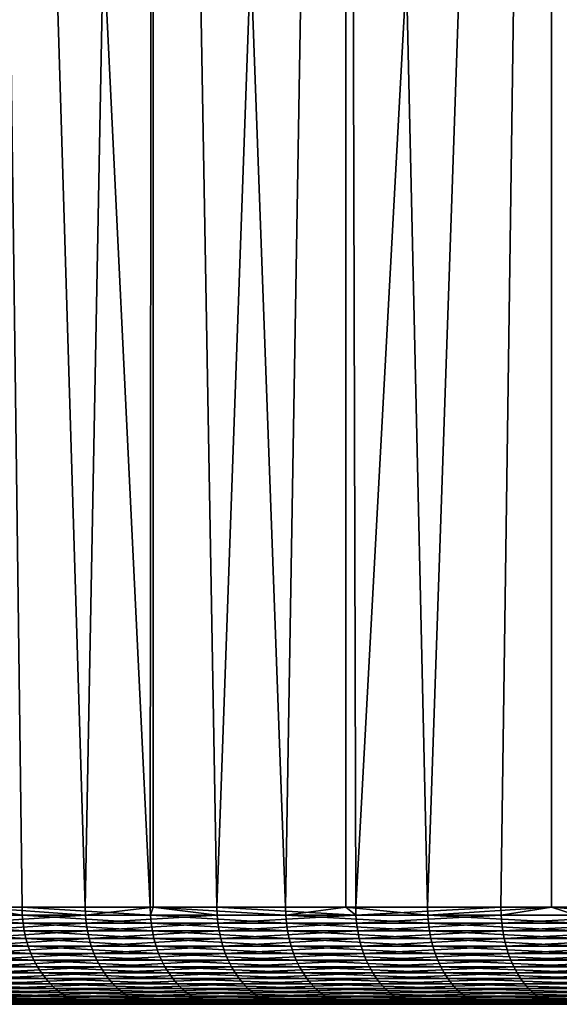
# Model space of a CAD drawing. Extents: x -30.1 to 30.1, y -31.4 to 1.1.
# Drawn here: x -22.8 to -18.3, y -31.4 to -23.2 of the extents above; entities that cross this region are included whole.
import ezdxf

# ---------------------------------------------------------------- set-up
doc = ezdxf.new("R2010")
doc.units = 0
doc.layers.add('L1', color=7, linetype='CONTINUOUS')

msp = doc.modelspace()

# ---------------------------------------------------------------- linework, layer by layer
at = {"layer": 'L1', "color": 7}
for points in [[(-21.69431, -30.55, 20.86545), (-21.6691, -0.85, 20.89163), (-23.13628, -0.85, 19.25416)], [(-21.69431, -30.55, 20.86545), (-23.13628, -0.85, 19.25416), (-22.74806, -30.55, 19.71131)], [(-23.13628, -0.85, 19.25416), (-23.13628, -30.55, 19.25416), (-22.74806, -30.55, 19.71131)], [(-23.13628, -30.55, -19.25416), (-23.13628, -0.85, -19.25416), (-22.22868, -30.55, -20.29522)], [(-22.22868, -30.55, -20.29522), (-23.13628, -0.85, -19.25416), (-21.6691, -0.85, -20.89163)], [(-22.22868, -30.55, -20.29522), (-21.6691, -0.85, -20.89163), (-21.6691, -30.55, -20.89163)], [(-21.6691, -30.55, 20.89163), (-21.6691, -0.85, 20.89163), (-21.69431, -30.55, 20.86545)], [(-20.58207, -30.55, 21.96334), (-20.0863, -0.85, 22.41764), (-21.6691, -0.85, 20.89163)], [(-20.58207, -30.55, 21.96334), (-21.6691, -0.85, 20.89163), (-21.6691, -30.55, 20.89163)], [(-21.6691, -30.55, -20.89163), (-21.6691, -0.85, -20.89163), (-21.14532, -30.55, -21.42162)], [(-21.14532, -30.55, -21.42162), (-21.6691, -0.85, -20.89163), (-20.0863, -0.85, -22.41764)], [(-21.14532, -30.55, -21.42162), (-20.0863, -0.85, -22.41764), (-20.0863, -30.55, -22.41764)], [(-20.0863, -30.55, 22.41764), (-20.0863, -0.85, 22.41764), (-20.58207, -30.55, 21.96334)], [(-19.41434, -30.55, 23.00203), (-18.39633, -0.85, 23.82404), (-20.0863, -0.85, 22.41764)], [(-19.41434, -30.55, 23.00203), (-20.0863, -0.85, 22.41764), (-20.0863, -30.55, 22.41764)], [(-20.0863, -30.55, -22.41764), (-20.0863, -0.85, -22.41764), (-20.00495, -30.55, -22.49026)], [(-20.00495, -30.55, -22.49026), (-20.0863, -0.85, -22.41764), (-18.39633, -0.85, -23.82404)], [(-20.00495, -30.55, -22.49026), (-18.39633, -0.85, -23.82404), (-18.81065, -30.55, -23.49828)], [(-18.39633, -30.55, 23.82404), (-18.39633, -0.85, 23.82404), (-19.41434, -30.55, 23.00203)], [(-18.39633, -0.85, -23.82404), (-18.39633, -30.55, -23.82404), (-18.81065, -30.55, -23.49828)], [(-18.39633, -30.55, 23.82404), (-18.19428, -30.55, 23.9787), (-18.39633, -0.85, 23.82404)], [(-18.39633, -0.85, 23.82404), (-18.19428, -30.55, 23.9787), (-16.92517, -30.55, 24.89073)], [(-18.39633, -0.85, 23.82404), (-16.92517, -30.55, 24.89073), (-16.60821, -0.85, 25.10333)], [(-16.60821, -0.85, -25.10333), (-17.56565, -30.55, -24.44295), (-18.39633, -0.85, -23.82404)], [(-18.39633, -0.85, -23.82404), (-17.56565, -30.55, -24.44295), (-18.39633, -30.55, -23.82404)], [(-22.746, -30.61606, 19.70952), (-23.13628, -30.55, 19.25416), (-23.73834, -30.61606, 18.50235)], [(-22.746, -30.61606, 19.70952), (-23.73834, -30.61606, 18.50235), (-22.73982, -30.68168, 19.70416)], [(-22.73982, -30.68168, 19.70416), (-23.73834, -30.61606, 18.50235), (-23.73189, -30.68168, 18.49732)], [(-23.25, -30.61606, -19.11237), (-23.13628, -30.55, -19.25416), (-22.22666, -30.61606, -20.29338)], [(-23.25, -30.61606, -19.11237), (-22.22666, -30.61606, -20.29338), (-23.24368, -30.68168, -19.10718)], [(-23.24368, -30.68168, -19.10718), (-22.22666, -30.61606, -20.29338), (-22.22062, -30.68168, -20.28786)], [(-23.13628, -30.55, -19.25416), (-22.22868, -30.55, -20.29522), (-22.22666, -30.61606, -20.29338)], [(-22.74806, -30.55, 19.71131), (-23.13628, -30.55, 19.25416), (-22.746, -30.61606, 19.70952)], [(-22.746, -30.61606, 19.70952), (-21.69234, -30.61606, 20.86356), (-22.74806, -30.55, 19.71131)], [(-22.74806, -30.55, 19.71131), (-21.69234, -30.61606, 20.86356), (-21.69431, -30.55, 20.86545)], [(-22.73982, -30.68168, 19.70416), (-21.68644, -30.68168, 20.85789), (-22.746, -30.61606, 19.70952)], [(-22.746, -30.61606, 19.70952), (-21.68644, -30.68168, 20.85789), (-21.69234, -30.61606, 20.86356)], [(-21.6691, -30.55, -20.89163), (-22.22666, -30.61606, -20.29338), (-22.22868, -30.55, -20.29522)], [(-21.1434, -30.61606, -21.41967), (-22.22666, -30.61606, -20.29338), (-21.6691, -30.55, -20.89163)], [(-21.1434, -30.61606, -21.41967), (-22.22062, -30.68168, -20.28786), (-22.22666, -30.61606, -20.29338)], [(-21.13765, -30.68168, -21.41385), (-22.22062, -30.68168, -20.28786), (-21.1434, -30.61606, -21.41967)], [(-21.6691, -30.55, 20.89163), (-21.69431, -30.55, 20.86545), (-21.69234, -30.61606, 20.86356)], [(-20.5802, -30.61606, 21.96135), (-21.6691, -30.55, 20.89163), (-21.69234, -30.61606, 20.86356)], [(-20.5802, -30.61606, 21.96135), (-21.69234, -30.61606, 20.86356), (-20.57461, -30.68168, 21.95538)], [(-20.57461, -30.68168, 21.95538), (-21.69234, -30.61606, 20.86356), (-21.68644, -30.68168, 20.85789)], [(-21.6691, -30.55, -20.89163), (-21.14532, -30.55, -21.42162), (-21.1434, -30.61606, -21.41967)], [(-20.58207, -30.55, 21.96334), (-21.6691, -30.55, 20.89163), (-20.5802, -30.61606, 21.96135)], [(-21.1434, -30.61606, -21.41967), (-21.14532, -30.55, -21.42162), (-20.00313, -30.61606, -22.48822)], [(-20.00313, -30.61606, -22.48822), (-21.14532, -30.55, -21.42162), (-20.0863, -30.55, -22.41764)], [(-20.00313, -30.61606, -22.48822), (-21.13765, -30.68168, -21.41385), (-21.1434, -30.61606, -21.41967)], [(-19.9977, -30.68168, -22.48211), (-21.13765, -30.68168, -21.41385), (-20.00313, -30.61606, -22.48822)], [(-20.0863, -30.55, 22.41764), (-20.58207, -30.55, 21.96334), (-20.5802, -30.61606, 21.96135)], [(-20.5802, -30.61606, 21.96135), (-19.41258, -30.61606, 22.99994), (-20.0863, -30.55, 22.41764)], [(-20.57461, -30.68168, 21.95538), (-19.40731, -30.68168, 22.99369), (-20.5802, -30.61606, 21.96135)], [(-20.5802, -30.61606, 21.96135), (-19.40731, -30.68168, 22.99369), (-19.41258, -30.61606, 22.99994)], [(-20.00313, -30.61606, -22.48822), (-20.0863, -30.55, -22.41764), (-20.00495, -30.55, -22.49026)], [(-20.0863, -30.55, 22.41764), (-19.41258, -30.61606, 22.99994), (-19.41434, -30.55, 23.00203)], [(-18.81065, -30.55, -23.49828), (-20.00313, -30.61606, -22.48822), (-20.00495, -30.55, -22.49026)], [(-18.80895, -30.61606, -23.49615), (-20.00313, -30.61606, -22.48822), (-18.81065, -30.55, -23.49828)], [(-18.80895, -30.61606, -23.49615), (-19.9977, -30.68168, -22.48211), (-20.00313, -30.61606, -22.48822)], [(-18.80383, -30.68168, -23.48977), (-19.9977, -30.68168, -22.48211), (-18.80895, -30.61606, -23.49615)], [(-18.39633, -30.55, 23.82404), (-19.41434, -30.55, 23.00203), (-19.41258, -30.61606, 22.99994)], [(-18.19263, -30.61606, 23.97652), (-18.39633, -30.55, 23.82404), (-19.41258, -30.61606, 22.99994)], [(-18.19263, -30.61606, 23.97652), (-19.41258, -30.61606, 22.99994), (-18.18769, -30.68168, 23.97001)], [(-18.18769, -30.68168, 23.97001), (-19.41258, -30.61606, 22.99994), (-19.40731, -30.68168, 22.99369)], [(-18.81065, -30.55, -23.49828), (-18.39633, -30.55, -23.82404), (-18.80895, -30.61606, -23.49615)], [(-18.80895, -30.61606, -23.49615), (-18.39633, -30.55, -23.82404), (-17.56405, -30.61606, -24.44074)], [(-18.80895, -30.61606, -23.49615), (-17.56405, -30.61606, -24.44074), (-18.80383, -30.68168, -23.48977)], [(-18.80383, -30.68168, -23.48977), (-17.56405, -30.61606, -24.44074), (-17.55928, -30.68168, -24.43409)], [(-18.39633, -30.55, -23.82404), (-17.56565, -30.55, -24.44295), (-17.56405, -30.61606, -24.44074)], [(-18.19428, -30.55, 23.9787), (-18.39633, -30.55, 23.82404), (-18.19263, -30.61606, 23.97652)], [(-22.73982, -30.68168, 19.70416), (-23.73189, -30.68168, 18.49732), (-22.72956, -30.74639, 19.69528)], [(-22.72956, -30.74639, 19.69528), (-23.73189, -30.68168, 18.49732), (-23.72118, -30.74639, 18.48898)], [(-23.24368, -30.68168, -19.10718), (-22.22062, -30.68168, -20.28786), (-23.2332, -30.74639, -19.09856)], [(-23.2332, -30.74639, -19.09856), (-22.22062, -30.68168, -20.28786), (-22.2106, -30.74639, -20.27871)], [(-22.72956, -30.74639, 19.69528), (-21.67666, -30.74639, 20.84848), (-22.73982, -30.68168, 19.70416)], [(-22.73982, -30.68168, 19.70416), (-21.67666, -30.74639, 20.84848), (-21.68644, -30.68168, 20.85789)], [(-21.13765, -30.68168, -21.41385), (-22.2106, -30.74639, -20.27871), (-22.22062, -30.68168, -20.28786)], [(-21.12812, -30.74639, -21.40419), (-22.2106, -30.74639, -20.27871), (-21.13765, -30.68168, -21.41385)], [(-20.57461, -30.68168, 21.95538), (-21.68644, -30.68168, 20.85789), (-20.56533, -30.74639, 21.94548)], [(-20.56533, -30.74639, 21.94548), (-21.68644, -30.68168, 20.85789), (-21.67666, -30.74639, 20.84848)], [(-19.9977, -30.68168, -22.48211), (-21.12812, -30.74639, -21.40419), (-21.13765, -30.68168, -21.41385)], [(-19.98868, -30.74639, -22.47197), (-21.12812, -30.74639, -21.40419), (-19.9977, -30.68168, -22.48211)], [(-20.56533, -30.74639, 21.94548), (-19.39856, -30.74639, 22.98332), (-20.57461, -30.68168, 21.95538)], [(-20.57461, -30.68168, 21.95538), (-19.39856, -30.74639, 22.98332), (-19.40731, -30.68168, 22.99369)], [(-18.80383, -30.68168, -23.48977), (-19.98868, -30.74639, -22.47197), (-19.9977, -30.68168, -22.48211)], [(-18.79536, -30.74639, -23.47917), (-19.98868, -30.74639, -22.47197), (-18.80383, -30.68168, -23.48977)], [(-18.18769, -30.68168, 23.97001), (-19.40731, -30.68168, 22.99369), (-18.17949, -30.74639, 23.9592)], [(-18.17949, -30.74639, 23.9592), (-19.40731, -30.68168, 22.99369), (-19.39856, -30.74639, 22.98332)], [(-18.80383, -30.68168, -23.48977), (-17.55928, -30.68168, -24.43409), (-18.79536, -30.74639, -23.47917)], [(-18.79536, -30.74639, -23.47917), (-17.55928, -30.68168, -24.43409), (-17.55136, -30.74639, -24.42308)], [(-22.72956, -30.74639, 19.69528), (-23.72118, -30.74639, 18.48898), (-22.7153, -30.80976, 19.68292)], [(-22.7153, -30.80976, 19.68292), (-23.72118, -30.74639, 18.48898), (-23.7063, -30.80976, 18.47738)], [(-23.2332, -30.74639, -19.09856), (-22.2106, -30.74639, -20.27871), (-23.21863, -30.80976, -19.08658)], [(-23.21863, -30.80976, -19.08658), (-22.2106, -30.74639, -20.27871), (-22.19667, -30.80976, -20.26599)], [(-22.7153, -30.80976, 19.68292), (-21.66307, -30.80976, 20.8354), (-22.72956, -30.74639, 19.69528)], [(-22.72956, -30.74639, 19.69528), (-21.66307, -30.80976, 20.8354), (-21.67666, -30.74639, 20.84848)], [(-21.12812, -30.74639, -21.40419), (-22.19667, -30.80976, -20.26599), (-22.2106, -30.74639, -20.27871)], [(-21.11486, -30.80976, -21.39077), (-22.19667, -30.80976, -20.26599), (-21.12812, -30.74639, -21.40419)], [(-20.56533, -30.74639, 21.94548), (-21.67666, -30.74639, 20.84848), (-20.55243, -30.80976, 21.93171)], [(-20.55243, -30.80976, 21.93171), (-21.67666, -30.74639, 20.84848), (-21.66307, -30.80976, 20.8354)], [(-19.98868, -30.74639, -22.47197), (-21.11486, -30.80976, -21.39077), (-21.12812, -30.74639, -21.40419)], [(-19.97614, -30.80976, -22.45788), (-21.11486, -30.80976, -21.39077), (-19.98868, -30.74639, -22.47197)], [(-20.55243, -30.80976, 21.93171), (-19.38639, -30.80976, 22.9689), (-20.56533, -30.74639, 21.94548)], [(-20.56533, -30.74639, 21.94548), (-19.38639, -30.80976, 22.9689), (-19.39856, -30.74639, 22.98332)], [(-18.79536, -30.74639, -23.47917), (-19.97614, -30.80976, -22.45788), (-19.98868, -30.74639, -22.47197)], [(-18.78357, -30.80976, -23.46444), (-19.97614, -30.80976, -22.45788), (-18.79536, -30.74639, -23.47917)], [(-18.17949, -30.74639, 23.9592), (-19.39856, -30.74639, 22.98332), (-18.16808, -30.80976, 23.94417)], [(-18.16808, -30.80976, 23.94417), (-19.39856, -30.74639, 22.98332), (-19.38639, -30.80976, 22.9689)], [(-18.79536, -30.74639, -23.47917), (-17.55136, -30.74639, -24.42308), (-18.78357, -30.80976, -23.46444)], [(-18.78357, -30.80976, -23.46444), (-17.55136, -30.74639, -24.42308), (-17.54035, -30.80976, -24.40775)], [(-22.7153, -30.80976, 19.68292), (-23.7063, -30.80976, 18.47738), (-22.69714, -30.87136, 19.66718)], [(-22.69714, -30.87136, 19.66718), (-23.7063, -30.80976, 18.47738), (-23.68735, -30.87136, 18.46261)], [(-23.21863, -30.80976, -19.08658), (-22.19667, -30.80976, -20.26599), (-23.20006, -30.87136, -19.07132)], [(-23.20006, -30.87136, -19.07132), (-22.19667, -30.80976, -20.26599), (-22.17892, -30.87136, -20.24979)], [(-22.69714, -30.87136, 19.66718), (-21.64574, -30.87136, 20.81874), (-22.7153, -30.80976, 19.68292)], [(-22.7153, -30.80976, 19.68292), (-21.64574, -30.87136, 20.81874), (-21.66307, -30.80976, 20.8354)], [(-21.11486, -30.80976, -21.39077), (-22.17892, -30.87136, -20.24979), (-22.19667, -30.80976, -20.26599)], [(-21.09798, -30.87136, -21.37366), (-22.17892, -30.87136, -20.24979), (-21.11486, -30.80976, -21.39077)], [(-20.55243, -30.80976, 21.93171), (-21.66307, -30.80976, 20.8354), (-20.53599, -30.87136, 21.91418)], [(-20.53599, -30.87136, 21.91418), (-21.66307, -30.80976, 20.8354), (-21.64574, -30.87136, 20.81874)], [(-19.97614, -30.80976, -22.45788), (-21.09798, -30.87136, -21.37366), (-21.11486, -30.80976, -21.39077)], [(-19.96017, -30.87136, -22.43992), (-21.09798, -30.87136, -21.37366), (-19.97614, -30.80976, -22.45788)], [(-20.53599, -30.87136, 21.91418), (-19.37088, -30.87136, 22.95053), (-20.55243, -30.80976, 21.93171)], [(-20.55243, -30.80976, 21.93171), (-19.37088, -30.87136, 22.95053), (-19.38639, -30.80976, 22.9689)], [(-18.78357, -30.80976, -23.46444), (-19.96017, -30.87136, -22.43992), (-19.97614, -30.80976, -22.45788)], [(-18.76855, -30.87136, -23.44568), (-19.96017, -30.87136, -22.43992), (-18.78357, -30.80976, -23.46444)], [(-18.16808, -30.80976, 23.94417), (-19.38639, -30.80976, 22.9689), (-18.15355, -30.87136, 23.92502)], [(-18.15355, -30.87136, 23.92502), (-19.38639, -30.80976, 22.9689), (-19.37088, -30.87136, 22.95053)], [(-18.78357, -30.80976, -23.46444), (-17.54035, -30.80976, -24.40775), (-18.76855, -30.87136, -23.44568)], [(-18.76855, -30.87136, -23.44568), (-17.54035, -30.80976, -24.40775), (-17.52633, -30.87136, -24.38824)], [(-22.69714, -30.87136, 19.66718), (-23.68735, -30.87136, 18.46261), (-22.67519, -30.93076, 19.64817)], [(-22.67519, -30.93076, 19.64817), (-23.68735, -30.87136, 18.46261), (-23.66444, -30.93076, 18.44475)], [(-22.67519, -30.93076, 19.64817), (-23.66444, -30.93076, 18.44475), (-22.64961, -30.98756, 19.626)], [(-22.64961, -30.98756, 19.626), (-23.66444, -30.93076, 18.44475), (-23.63775, -30.98756, 18.42395)], [(-23.20006, -30.87136, -19.07132), (-22.17892, -30.87136, -20.24979), (-23.17763, -30.93076, -19.05288)], [(-23.17763, -30.93076, -19.05288), (-22.17892, -30.87136, -20.24979), (-22.15747, -30.93076, -20.23021)], [(-23.17763, -30.93076, -19.05288), (-22.15747, -30.93076, -20.23021), (-23.15148, -30.98756, -19.03139)], [(-23.15148, -30.98756, -19.03139), (-22.15747, -30.93076, -20.23021), (-22.13247, -30.98756, -20.20739)], [(-22.67519, -30.93076, 19.64817), (-21.62481, -30.93076, 20.79861), (-22.69714, -30.87136, 19.66718)], [(-22.69714, -30.87136, 19.66718), (-21.62481, -30.93076, 20.79861), (-21.64574, -30.87136, 20.81874)], [(-22.64961, -30.98756, 19.626), (-21.60042, -30.98756, 20.77515), (-22.67519, -30.93076, 19.64817)], [(-22.67519, -30.93076, 19.64817), (-21.60042, -30.98756, 20.77515), (-21.62481, -30.93076, 20.79861)], [(-21.09798, -30.87136, -21.37366), (-22.15747, -30.93076, -20.23021), (-22.17892, -30.87136, -20.24979)], [(-21.07758, -30.93076, -21.353), (-22.15747, -30.93076, -20.23021), (-21.09798, -30.87136, -21.37366)], [(-21.07758, -30.93076, -21.353), (-22.13247, -30.98756, -20.20739), (-22.15747, -30.93076, -20.23021)], [(-21.0538, -30.98756, -21.32891), (-22.13247, -30.98756, -20.20739), (-21.07758, -30.93076, -21.353)], [(-20.53599, -30.87136, 21.91418), (-21.64574, -30.87136, 20.81874), (-20.51614, -30.93076, 21.89299)], [(-20.51614, -30.93076, 21.89299), (-21.64574, -30.87136, 20.81874), (-21.62481, -30.93076, 20.79861)], [(-20.51614, -30.93076, 21.89299), (-21.62481, -30.93076, 20.79861), (-20.49299, -30.98756, 21.86829)], [(-20.49299, -30.98756, 21.86829), (-21.62481, -30.93076, 20.79861), (-21.60042, -30.98756, 20.77515)], [(-19.96017, -30.87136, -22.43992), (-21.07758, -30.93076, -21.353), (-21.09798, -30.87136, -21.37366)], [(-19.94087, -30.93076, -22.41822), (-21.07758, -30.93076, -21.353), (-19.96017, -30.87136, -22.43992)], [(-19.94087, -30.93076, -22.41822), (-21.0538, -30.98756, -21.32891), (-21.07758, -30.93076, -21.353)], [(-19.91837, -30.98756, -22.39293), (-21.0538, -30.98756, -21.32891), (-19.94087, -30.93076, -22.41822)], [(-20.51614, -30.93076, 21.89299), (-19.35215, -30.93076, 22.92834), (-20.53599, -30.87136, 21.91418)], [(-20.53599, -30.87136, 21.91418), (-19.35215, -30.93076, 22.92834), (-19.37088, -30.87136, 22.95053)], [(-20.49299, -30.98756, 21.86829), (-19.33032, -30.98756, 22.90248), (-20.51614, -30.93076, 21.89299)], [(-20.51614, -30.93076, 21.89299), (-19.33032, -30.98756, 22.90248), (-19.35215, -30.93076, 22.92834)], [(-18.76855, -30.87136, -23.44568), (-19.94087, -30.93076, -22.41822), (-19.96017, -30.87136, -22.43992)], [(-18.7504, -30.93076, -23.42301), (-19.94087, -30.93076, -22.41822), (-18.76855, -30.87136, -23.44568)], [(-18.7504, -30.93076, -23.42301), (-19.91837, -30.98756, -22.39293), (-19.94087, -30.93076, -22.41822)], [(-18.72925, -30.98756, -23.39659), (-19.91837, -30.98756, -22.39293), (-18.7504, -30.93076, -23.42301)], [(-18.15355, -30.87136, 23.92502), (-19.37088, -30.87136, 22.95053), (-18.136, -30.93076, 23.90189)], [(-18.136, -30.93076, 23.90189), (-19.37088, -30.87136, 22.95053), (-19.35215, -30.93076, 22.92834)], [(-18.136, -30.93076, 23.90189), (-19.35215, -30.93076, 22.92834), (-18.11554, -30.98756, 23.87493)], [(-18.11554, -30.98756, 23.87493), (-19.35215, -30.93076, 22.92834), (-19.33032, -30.98756, 22.90248)], [(-18.76855, -30.87136, -23.44568), (-17.52633, -30.87136, -24.38824), (-18.7504, -30.93076, -23.42301)], [(-18.7504, -30.93076, -23.42301), (-17.52633, -30.87136, -24.38824), (-17.50938, -30.93076, -24.36465)], [(-18.7504, -30.93076, -23.42301), (-17.50938, -30.93076, -24.36465), (-18.72925, -30.98756, -23.39659)], [(-18.72925, -30.98756, -23.39659), (-17.50938, -30.93076, -24.36465), (-17.48963, -30.98756, -24.33717)], [(-22.64961, -30.98756, 19.626), (-23.63775, -30.98756, 18.42395), (-22.62058, -31.04137, 19.60084)], [(-22.62058, -31.04137, 19.60084), (-23.63775, -30.98756, 18.42395), (-23.60744, -31.04137, 18.40033)], [(-23.15148, -30.98756, -19.03139), (-22.13247, -30.98756, -20.20739), (-23.1218, -31.04137, -19.00699)], [(-23.1218, -31.04137, -19.00699), (-22.13247, -30.98756, -20.20739), (-22.1041, -31.04137, -20.18148)], [(-22.62058, -31.04137, 19.60084), (-21.57273, -31.04137, 20.74851), (-22.64961, -30.98756, 19.626)], [(-22.64961, -30.98756, 19.626), (-21.57273, -31.04137, 20.74851), (-21.60042, -30.98756, 20.77515)], [(-21.0538, -30.98756, -21.32891), (-22.1041, -31.04137, -20.18148), (-22.13247, -30.98756, -20.20739)], [(-21.02681, -31.04137, -21.30156), (-22.1041, -31.04137, -20.18148), (-21.0538, -30.98756, -21.32891)], [(-20.49299, -30.98756, 21.86829), (-21.60042, -30.98756, 20.77515), (-20.46672, -31.04137, 21.84026)], [(-20.46672, -31.04137, 21.84026), (-21.60042, -30.98756, 20.77515), (-21.57273, -31.04137, 20.74851)], [(-19.91837, -30.98756, -22.39293), (-21.02681, -31.04137, -21.30156), (-21.0538, -30.98756, -21.32891)], [(-19.89284, -31.04137, -22.36422), (-21.02681, -31.04137, -21.30156), (-19.91837, -30.98756, -22.39293)], [(-20.46672, -31.04137, 21.84026), (-19.30554, -31.04137, 22.87312), (-20.49299, -30.98756, 21.86829)], [(-20.49299, -30.98756, 21.86829), (-19.30554, -31.04137, 22.87312), (-19.33032, -30.98756, 22.90248)], [(-18.72925, -30.98756, -23.39659), (-19.89284, -31.04137, -22.36422), (-19.91837, -30.98756, -22.39293)], [(-18.70523, -31.04137, -23.36659), (-19.89284, -31.04137, -22.36422), (-18.72925, -30.98756, -23.39659)], [(-18.11554, -30.98756, 23.87493), (-19.33032, -30.98756, 22.90248), (-18.09232, -31.04137, 23.84432)], [(-18.09232, -31.04137, 23.84432), (-19.33032, -30.98756, 22.90248), (-19.30554, -31.04137, 22.87312)], [(-18.72925, -30.98756, -23.39659), (-17.48963, -30.98756, -24.33717), (-18.70523, -31.04137, -23.36659)], [(-18.70523, -31.04137, -23.36659), (-17.48963, -30.98756, -24.33717), (-17.46721, -31.04137, -24.30597)], [(-22.62058, -31.04137, 19.60084), (-23.60744, -31.04137, 18.40033), (-22.58828, -31.09183, 19.57286)], [(-22.58828, -31.09183, 19.57286), (-23.60744, -31.04137, 18.40033), (-23.57374, -31.09183, 18.37406)], [(-22.58828, -31.09183, 19.57286), (-23.57374, -31.09183, 18.37406), (-22.55295, -31.13858, 19.54224)], [(-22.55295, -31.13858, 19.54224), (-23.57374, -31.09183, 18.37406), (-23.53686, -31.13858, 18.34532)], [(-23.1218, -31.04137, -19.00699), (-22.1041, -31.04137, -20.18148), (-23.08879, -31.09183, -18.97985)], [(-23.08879, -31.09183, -18.97985), (-22.1041, -31.04137, -20.18148), (-22.07254, -31.09183, -20.15267)], [(-23.08879, -31.09183, -18.97985), (-22.07254, -31.09183, -20.15267), (-23.05268, -31.13858, -18.95016)], [(-23.05268, -31.13858, -18.95016), (-22.07254, -31.09183, -20.15267), (-22.03802, -31.13858, -20.12114)], [(-22.58828, -31.09183, 19.57286), (-21.54193, -31.09183, 20.71889), (-22.62058, -31.04137, 19.60084)], [(-22.62058, -31.04137, 19.60084), (-21.54193, -31.09183, 20.71889), (-21.57273, -31.04137, 20.74851)], [(-22.55295, -31.13858, 19.54224), (-21.50823, -31.13858, 20.68648), (-22.58828, -31.09183, 19.57286)], [(-22.58828, -31.09183, 19.57286), (-21.50823, -31.13858, 20.68648), (-21.54193, -31.09183, 20.71889)], [(-21.02681, -31.04137, -21.30156), (-22.07254, -31.09183, -20.15267), (-22.1041, -31.04137, -20.18148)], [(-20.99679, -31.09183, -21.27115), (-22.07254, -31.09183, -20.15267), (-21.02681, -31.04137, -21.30156)], [(-20.99679, -31.09183, -21.27115), (-22.03802, -31.13858, -20.12114), (-22.07254, -31.09183, -20.15267)], [(-20.96395, -31.13858, -21.23788), (-22.03802, -31.13858, -20.12114), (-20.99679, -31.09183, -21.27115)], [(-20.46672, -31.04137, 21.84026), (-21.57273, -31.04137, 20.74851), (-20.4375, -31.09183, 21.80907)], [(-20.4375, -31.09183, 21.80907), (-21.57273, -31.04137, 20.74851), (-21.54193, -31.09183, 20.71889)], [(-20.4375, -31.09183, 21.80907), (-21.54193, -31.09183, 20.71889), (-20.40553, -31.13858, 21.77496)], [(-20.40553, -31.13858, 21.77496), (-21.54193, -31.09183, 20.71889), (-21.50823, -31.13858, 20.68648)], [(-19.89284, -31.04137, -22.36422), (-20.99679, -31.09183, -21.27115), (-21.02681, -31.04137, -21.30156)], [(-19.86444, -31.09183, -22.33229), (-20.99679, -31.09183, -21.27115), (-19.89284, -31.04137, -22.36422)], [(-19.86444, -31.09183, -22.33229), (-20.96395, -31.13858, -21.23788), (-20.99679, -31.09183, -21.27115)], [(-19.83336, -31.13858, -22.29736), (-20.96395, -31.13858, -21.23788), (-19.86444, -31.09183, -22.33229)], [(-20.4375, -31.09183, 21.80907), (-19.27798, -31.09183, 22.84046), (-20.46672, -31.04137, 21.84026)], [(-20.46672, -31.04137, 21.84026), (-19.27798, -31.09183, 22.84046), (-19.30554, -31.04137, 22.87312)], [(-20.40553, -31.13858, 21.77496), (-19.24782, -31.13858, 22.80473), (-20.4375, -31.09183, 21.80907)], [(-20.4375, -31.09183, 21.80907), (-19.24782, -31.13858, 22.80473), (-19.27798, -31.09183, 22.84046)], [(-18.70523, -31.04137, -23.36659), (-19.86444, -31.09183, -22.33229), (-19.89284, -31.04137, -22.36422)], [(-18.67853, -31.09183, -23.33323), (-19.86444, -31.09183, -22.33229), (-18.70523, -31.04137, -23.36659)], [(-18.67853, -31.09183, -23.33323), (-19.83336, -31.13858, -22.29736), (-19.86444, -31.09183, -22.33229)], [(-18.64931, -31.13858, -23.29673), (-19.83336, -31.13858, -22.29736), (-18.67853, -31.09183, -23.33323)], [(-18.09232, -31.04137, 23.84432), (-19.30554, -31.04137, 22.87312), (-18.06649, -31.09183, 23.81027)], [(-18.06649, -31.09183, 23.81027), (-19.30554, -31.04137, 22.87312), (-19.27798, -31.09183, 22.84046)], [(-18.06649, -31.09183, 23.81027), (-19.27798, -31.09183, 22.84046), (-18.03823, -31.13858, 23.77303)], [(-18.03823, -31.13858, 23.77303), (-19.27798, -31.09183, 22.84046), (-19.24782, -31.13858, 22.80473)], [(-18.70523, -31.04137, -23.36659), (-17.46721, -31.04137, -24.30597), (-18.67853, -31.09183, -23.33323)], [(-18.67853, -31.09183, -23.33323), (-17.46721, -31.04137, -24.30597), (-17.44227, -31.09183, -24.27127)], [(-18.67853, -31.09183, -23.33323), (-17.44227, -31.09183, -24.27127), (-18.64931, -31.13858, -23.29673)], [(-18.64931, -31.13858, -23.29673), (-17.44227, -31.09183, -24.27127), (-17.41498, -31.13858, -24.2333)], [(-22.55295, -31.13858, 19.54224), (-23.53686, -31.13858, 18.34532), (-22.51481, -31.18131, 19.5092)], [(-22.51481, -31.18131, 19.5092), (-23.53686, -31.13858, 18.34532), (-23.49707, -31.18131, 18.3143)], [(-22.51481, -31.18131, 19.5092), (-23.49707, -31.18131, 18.3143), (-22.47415, -31.21973, 19.47396)], [(-22.47415, -31.21973, 19.47396), (-23.49707, -31.18131, 18.3143), (-23.45463, -31.21973, 18.28122)], [(-23.05268, -31.13858, -18.95016), (-22.03802, -31.13858, -20.12114), (-23.0137, -31.18131, -18.91812)], [(-23.0137, -31.18131, -18.91812), (-22.03802, -31.13858, -20.12114), (-22.00076, -31.18131, -20.08712)], [(-23.0137, -31.18131, -18.91812), (-22.00076, -31.18131, -20.08712), (-22.97213, -31.21973, -18.88395)], [(-22.97213, -31.21973, -18.88395), (-22.00076, -31.18131, -20.08712), (-21.96102, -31.21973, -20.05084)], [(-22.51481, -31.18131, 19.5092), (-21.47187, -31.18131, 20.65151), (-22.55295, -31.13858, 19.54224)], [(-22.55295, -31.13858, 19.54224), (-21.47187, -31.18131, 20.65151), (-21.50823, -31.13858, 20.68648)], [(-22.47415, -31.21973, 19.47396), (-21.43308, -31.21973, 20.6142), (-22.51481, -31.18131, 19.5092)], [(-22.51481, -31.18131, 19.5092), (-21.43308, -31.21973, 20.6142), (-21.47187, -31.18131, 20.65151)], [(-20.96395, -31.13858, -21.23788), (-22.00076, -31.18131, -20.08712), (-22.03802, -31.13858, -20.12114)], [(-20.9285, -31.18131, -21.20197), (-22.00076, -31.18131, -20.08712), (-20.96395, -31.13858, -21.23788)], [(-20.9285, -31.18131, -21.20197), (-21.96102, -31.21973, -20.05084), (-22.00076, -31.18131, -20.08712)], [(-20.8907, -31.21973, -21.16367), (-21.96102, -31.21973, -20.05084), (-20.9285, -31.18131, -21.20197)], [(-20.40553, -31.13858, 21.77496), (-21.50823, -31.13858, 20.68648), (-20.37103, -31.18131, 21.73814)], [(-20.37103, -31.18131, 21.73814), (-21.50823, -31.13858, 20.68648), (-21.47187, -31.18131, 20.65151)], [(-20.37103, -31.18131, 21.73814), (-21.47187, -31.18131, 20.65151), (-20.33423, -31.21973, 21.69888)], [(-20.33423, -31.21973, 21.69888), (-21.47187, -31.18131, 20.65151), (-21.43308, -31.21973, 20.6142)], [(-19.83336, -31.13858, -22.29736), (-20.9285, -31.18131, -21.20197), (-20.96395, -31.13858, -21.23788)], [(-19.79983, -31.18131, -22.25966), (-20.9285, -31.18131, -21.20197), (-19.83336, -31.13858, -22.29736)], [(-19.79983, -31.18131, -22.25966), (-20.8907, -31.21973, -21.16367), (-20.9285, -31.18131, -21.20197)], [(-19.76407, -31.21973, -22.21945), (-20.8907, -31.21973, -21.16367), (-19.79983, -31.18131, -22.25966)], [(-20.37103, -31.18131, 21.73814), (-19.21528, -31.18131, 22.76617), (-20.40553, -31.13858, 21.77496)], [(-20.40553, -31.13858, 21.77496), (-19.21528, -31.18131, 22.76617), (-19.24782, -31.13858, 22.80473)], [(-20.33423, -31.21973, 21.69888), (-19.18057, -31.21973, 22.72505), (-20.37103, -31.18131, 21.73814)], [(-20.37103, -31.18131, 21.73814), (-19.18057, -31.21973, 22.72505), (-19.21528, -31.18131, 22.76617)], [(-18.64931, -31.13858, -23.29673), (-19.79983, -31.18131, -22.25966), (-19.83336, -31.13858, -22.29736)], [(-18.61778, -31.18131, -23.25734), (-19.79983, -31.18131, -22.25966), (-18.64931, -31.13858, -23.29673)], [(-18.61778, -31.18131, -23.25734), (-19.76407, -31.21973, -22.21945), (-19.79983, -31.18131, -22.25966)], [(-18.58415, -31.21973, -23.21533), (-19.76407, -31.21973, -22.21945), (-18.61778, -31.18131, -23.25734)], [(-18.03823, -31.13858, 23.77303), (-19.24782, -31.13858, 22.80473), (-18.00773, -31.18131, 23.73284)], [(-18.00773, -31.18131, 23.73284), (-19.24782, -31.13858, 22.80473), (-19.21528, -31.18131, 22.76617)], [(-18.00773, -31.18131, 23.73284), (-19.21528, -31.18131, 22.76617), (-17.9752, -31.21973, 23.68997)], [(-17.9752, -31.21973, 23.68997), (-19.21528, -31.18131, 22.76617), (-19.18057, -31.21973, 22.72505)], [(-18.64931, -31.13858, -23.29673), (-17.41498, -31.13858, -24.2333), (-18.61778, -31.18131, -23.25734)], [(-18.61778, -31.18131, -23.25734), (-17.41498, -31.13858, -24.2333), (-17.38554, -31.18131, -24.19233)], [(-18.61778, -31.18131, -23.25734), (-17.38554, -31.18131, -24.19233), (-18.58415, -31.21973, -23.21533)], [(-18.58415, -31.21973, -23.21533), (-17.38554, -31.18131, -24.19233), (-17.35414, -31.21973, -24.14863)], [(-22.47415, -31.21973, 19.47396), (-23.45463, -31.21973, 18.28122), (-22.43122, -31.25358, 19.43676)], [(-22.43122, -31.25358, 19.43676), (-23.45463, -31.21973, 18.28122), (-23.40983, -31.25358, 18.2463)], [(-22.43122, -31.25358, 19.43676), (-23.40983, -31.25358, 18.2463), (-22.38633, -31.28262, 19.39786)], [(-22.38633, -31.28262, 19.39786), (-23.40983, -31.25358, 18.2463), (-23.36298, -31.28262, 18.20978)], [(-22.97213, -31.21973, -18.88395), (-21.96102, -31.21973, -20.05084), (-22.92825, -31.25358, -18.84788)], [(-22.92825, -31.25358, -18.84788), (-21.96102, -31.21973, -20.05084), (-21.91907, -31.25358, -20.01254)], [(-22.92825, -31.25358, -18.84788), (-21.91907, -31.25358, -20.01254), (-22.88236, -31.28262, -18.81016)], [(-22.88236, -31.28262, -18.81016), (-21.91907, -31.25358, -20.01254), (-21.8752, -31.28262, -19.97249)], [(-22.43122, -31.25358, 19.43676), (-21.39214, -31.25358, 20.57483), (-22.47415, -31.21973, 19.47396)], [(-22.47415, -31.21973, 19.47396), (-21.39214, -31.25358, 20.57483), (-21.43308, -31.21973, 20.6142)], [(-22.38633, -31.28262, 19.39786), (-21.34933, -31.28262, 20.53365), (-22.43122, -31.25358, 19.43676)], [(-22.43122, -31.25358, 19.43676), (-21.34933, -31.28262, 20.53365), (-21.39214, -31.25358, 20.57483)], [(-20.8907, -31.21973, -21.16367), (-21.91907, -31.25358, -20.01254), (-21.96102, -31.21973, -20.05084)], [(-20.8508, -31.25358, -21.12325), (-21.91907, -31.25358, -20.01254), (-20.8907, -31.21973, -21.16367)], [(-20.8508, -31.25358, -21.12325), (-21.8752, -31.28262, -19.97249), (-21.91907, -31.25358, -20.01254)], [(-20.80907, -31.28262, -21.08097), (-21.8752, -31.28262, -19.97249), (-20.8508, -31.25358, -21.12325)], [(-20.33423, -31.21973, 21.69888), (-21.43308, -31.21973, 20.6142), (-20.2954, -31.25358, 21.65743)], [(-20.2954, -31.25358, 21.65743), (-21.43308, -31.21973, 20.6142), (-21.39214, -31.25358, 20.57483)], [(-20.2954, -31.25358, 21.65743), (-21.39214, -31.25358, 20.57483), (-20.25478, -31.28262, 21.61409)], [(-20.25478, -31.28262, 21.61409), (-21.39214, -31.25358, 20.57483), (-21.34933, -31.28262, 20.53365)], [(-19.76407, -31.21973, -22.21945), (-20.8508, -31.25358, -21.12325), (-20.8907, -31.21973, -21.16367)], [(-19.72631, -31.25358, -22.17701), (-20.8508, -31.25358, -21.12325), (-19.76407, -31.21973, -22.21945)], [(-19.72631, -31.25358, -22.17701), (-20.80907, -31.28262, -21.08097), (-20.8508, -31.25358, -21.12325)], [(-19.68683, -31.28262, -22.13263), (-20.80907, -31.28262, -21.08097), (-19.72631, -31.25358, -22.17701)], [(-20.2954, -31.25358, 21.65743), (-19.14394, -31.25358, 22.68165), (-20.33423, -31.21973, 21.69888)], [(-20.33423, -31.21973, 21.69888), (-19.14394, -31.25358, 22.68165), (-19.18057, -31.21973, 22.72505)], [(-20.25478, -31.28262, 21.61409), (-19.10562, -31.28262, 22.63625), (-20.2954, -31.25358, 21.65743)], [(-20.2954, -31.25358, 21.65743), (-19.10562, -31.28262, 22.63625), (-19.14394, -31.25358, 22.68165)], [(-18.58415, -31.21973, -23.21533), (-19.72631, -31.25358, -22.17701), (-19.76407, -31.21973, -22.21945)], [(-18.54865, -31.25358, -23.17099), (-19.72631, -31.25358, -22.17701), (-18.58415, -31.21973, -23.21533)], [(-18.54865, -31.25358, -23.17099), (-19.68683, -31.28262, -22.13263), (-19.72631, -31.25358, -22.17701)], [(-18.51153, -31.28262, -23.12462), (-19.68683, -31.28262, -22.13263), (-18.54865, -31.25358, -23.17099)], [(-17.9752, -31.21973, 23.68997), (-19.18057, -31.21973, 22.72505), (-17.94087, -31.25358, 23.64472)], [(-17.94087, -31.25358, 23.64472), (-19.18057, -31.21973, 22.72505), (-19.14394, -31.25358, 22.68165)], [(-17.94087, -31.25358, 23.64472), (-19.14394, -31.25358, 22.68165), (-17.90496, -31.28262, 23.5974)], [(-17.90496, -31.28262, 23.5974), (-19.14394, -31.25358, 22.68165), (-19.10562, -31.28262, 22.63625)], [(-18.58415, -31.21973, -23.21533), (-17.35414, -31.21973, -24.14863), (-18.54865, -31.25358, -23.17099)], [(-18.54865, -31.25358, -23.17099), (-17.35414, -31.21973, -24.14863), (-17.32099, -31.25358, -24.10251)], [(-18.54865, -31.25358, -23.17099), (-17.32099, -31.25358, -24.10251), (-18.51153, -31.28262, -23.12462)], [(-18.51153, -31.28262, -23.12462), (-17.32099, -31.25358, -24.10251), (-17.28632, -31.28262, -24.05427)], [(-22.73584, -31.33909, -18.68971), (-23.67526, -31.33909, -17.48444), (-22.78583, -31.32552, -18.7308)], [(-22.73584, -31.33909, -18.68971), (-23.62248, -31.34727, -17.44546), (-23.67526, -31.33909, -17.48444)], [(-22.68515, -31.34727, -18.64805), (-23.62248, -31.34727, -17.44546), (-22.73584, -31.33909, -18.68971)], [(-22.38633, -31.28262, 19.39786), (-23.36298, -31.28262, 18.20978), (-22.33978, -31.30665, 19.35753)], [(-22.33978, -31.30665, 19.35753), (-23.36298, -31.28262, 18.20978), (-23.31439, -31.30665, 18.17191)], [(-22.33978, -31.30665, 19.35753), (-23.31439, -31.30665, 18.17191), (-22.29188, -31.32552, 19.31603)], [(-22.29188, -31.32552, 19.31603), (-23.31439, -31.30665, 18.17191), (-23.26441, -31.32552, 18.13296)], [(-22.29188, -31.32552, 19.31603), (-23.26441, -31.32552, 18.13296), (-22.24298, -31.33909, 19.27365)], [(-22.24298, -31.33909, 19.27365), (-23.26441, -31.32552, 18.13296), (-23.21337, -31.33909, 18.09317)], [(-22.24298, -31.33909, 19.27365), (-23.21337, -31.33909, 18.09317), (-22.19339, -31.34727, 19.23068)], [(-22.19339, -31.34727, 19.23068), (-23.21337, -31.33909, 18.09317), (-23.16162, -31.34727, 18.05284)], [(-22.88236, -31.28262, -18.81016), (-21.8752, -31.28262, -19.97249), (-22.83478, -31.30665, -18.77105)], [(-22.83478, -31.30665, -18.77105), (-21.8752, -31.28262, -19.97249), (-21.82971, -31.30665, -19.93096)], [(-22.83478, -31.30665, -18.77105), (-21.82971, -31.30665, -19.93096), (-22.78583, -31.32552, -18.7308)], [(-22.78583, -31.32552, -18.7308), (-21.82971, -31.30665, -19.93096), (-21.78291, -31.32552, -19.88823)], [(-22.78583, -31.32552, -18.7308), (-21.78291, -31.32552, -19.88823), (-22.73584, -31.33909, -18.68971)], [(-22.73584, -31.33909, -18.68971), (-21.78291, -31.32552, -19.88823), (-21.73512, -31.33909, -19.8446)], [(-22.73584, -31.33909, -18.68971), (-21.73512, -31.33909, -19.8446), (-22.68515, -31.34727, -18.64805)], [(-22.68515, -31.34727, -18.64805), (-21.73512, -31.33909, -19.8446), (-21.68667, -31.34727, -19.80036)], [(-22.33978, -31.30665, 19.35753), (-21.30493, -31.30665, 20.49095), (-22.38633, -31.28262, 19.39786)], [(-22.38633, -31.28262, 19.39786), (-21.30493, -31.30665, 20.49095), (-21.34933, -31.28262, 20.53365)], [(-22.29188, -31.32552, 19.31603), (-21.25926, -31.32552, 20.44702), (-22.33978, -31.30665, 19.35753)], [(-22.33978, -31.30665, 19.35753), (-21.25926, -31.32552, 20.44702), (-21.30493, -31.30665, 20.49095)], [(-22.24298, -31.33909, 19.27365), (-21.21262, -31.33909, 20.40217), (-22.29188, -31.32552, 19.31603)], [(-22.29188, -31.32552, 19.31603), (-21.21262, -31.33909, 20.40217), (-21.25926, -31.32552, 20.44702)], [(-22.19339, -31.34727, 19.23068), (-21.16533, -31.34727, 20.35668), (-22.24298, -31.33909, 19.27365)], [(-22.24298, -31.33909, 19.27365), (-21.16533, -31.34727, 20.35668), (-21.21262, -31.33909, 20.40217)], [(-20.80907, -31.28262, -21.08097), (-21.82971, -31.30665, -19.93096), (-21.8752, -31.28262, -19.97249)], [(-20.76579, -31.30665, -21.03714), (-21.82971, -31.30665, -19.93096), (-20.80907, -31.28262, -21.08097)], [(-20.76579, -31.30665, -21.03714), (-21.78291, -31.32552, -19.88823), (-21.82971, -31.30665, -19.93096)], [(-20.72128, -31.32552, -20.99204), (-21.78291, -31.32552, -19.88823), (-20.76579, -31.30665, -21.03714)], [(-20.72128, -31.32552, -20.99204), (-21.73512, -31.33909, -19.8446), (-21.78291, -31.32552, -19.88823)], [(-20.67582, -31.33909, -20.94598), (-21.73512, -31.33909, -19.8446), (-20.72128, -31.32552, -20.99204)], [(-20.67582, -31.33909, -20.94598), (-21.68667, -31.34727, -19.80036), (-21.73512, -31.33909, -19.8446)], [(-20.62972, -31.34727, -20.89929), (-21.68667, -31.34727, -19.80036), (-20.67582, -31.33909, -20.94598)], [(-20.25478, -31.28262, 21.61409), (-21.34933, -31.28262, 20.53365), (-20.21266, -31.30665, 21.56914)], [(-20.21266, -31.30665, 21.56914), (-21.34933, -31.28262, 20.53365), (-21.30493, -31.30665, 20.49095)], [(-20.21266, -31.30665, 21.56914), (-21.30493, -31.30665, 20.49095), (-20.16933, -31.32552, 21.5229)], [(-20.16933, -31.32552, 21.5229), (-21.30493, -31.30665, 20.49095), (-21.25926, -31.32552, 20.44702)], [(-20.16933, -31.32552, 21.5229), (-21.25926, -31.32552, 20.44702), (-20.12508, -31.33909, 21.47568)], [(-20.12508, -31.33909, 21.47568), (-21.25926, -31.32552, 20.44702), (-21.21262, -31.33909, 20.40217)], [(-20.12508, -31.33909, 21.47568), (-21.21262, -31.33909, 20.40217), (-20.08021, -31.34727, 21.4278)], [(-20.08021, -31.34727, 21.4278), (-21.21262, -31.33909, 20.40217), (-21.16533, -31.34727, 20.35668)], [(-19.68683, -31.28262, -22.13263), (-20.76579, -31.30665, -21.03714), (-20.80907, -31.28262, -21.08097)], [(-19.6459, -31.30665, -22.08661), (-20.76579, -31.30665, -21.03714), (-19.68683, -31.28262, -22.13263)], [(-19.6459, -31.30665, -22.08661), (-20.72128, -31.32552, -20.99204), (-20.76579, -31.30665, -21.03714)], [(-19.60378, -31.32552, -22.03926), (-20.72128, -31.32552, -20.99204), (-19.6459, -31.30665, -22.08661)], [(-19.60378, -31.32552, -22.03926), (-20.67582, -31.33909, -20.94598), (-20.72128, -31.32552, -20.99204)], [(-19.56077, -31.33909, -21.9909), (-20.67582, -31.33909, -20.94598), (-19.60378, -31.32552, -22.03926)], [(-19.56077, -31.33909, -21.9909), (-20.62972, -31.34727, -20.89929), (-20.67582, -31.33909, -20.94598)], [(-19.51716, -31.34727, -21.94188), (-20.62972, -31.34727, -20.89929), (-19.56077, -31.33909, -21.9909)], [(-20.21266, -31.30665, 21.56914), (-19.06589, -31.30665, 22.58918), (-20.25478, -31.28262, 21.61409)], [(-20.25478, -31.28262, 21.61409), (-19.06589, -31.30665, 22.58918), (-19.10562, -31.28262, 22.63625)], [(-20.16933, -31.32552, 21.5229), (-19.02502, -31.32552, 22.54075), (-20.21266, -31.30665, 21.56914)], [(-20.21266, -31.30665, 21.56914), (-19.02502, -31.32552, 22.54075), (-19.06589, -31.30665, 22.58918)], [(-20.12508, -31.33909, 21.47568), (-18.98328, -31.33909, 22.4913), (-20.16933, -31.32552, 21.5229)], [(-20.16933, -31.32552, 21.5229), (-18.98328, -31.33909, 22.4913), (-19.02502, -31.32552, 22.54075)], [(-20.08021, -31.34727, 21.4278), (-18.94096, -31.34727, 22.44116), (-20.12508, -31.33909, 21.47568)], [(-20.12508, -31.33909, 21.47568), (-18.94096, -31.34727, 22.44116), (-18.98328, -31.33909, 22.4913)], [(-18.51153, -31.28262, -23.12462), (-19.6459, -31.30665, -22.08661), (-19.68683, -31.28262, -22.13263)], [(-18.47304, -31.30665, -23.07653), (-19.6459, -31.30665, -22.08661), (-18.51153, -31.28262, -23.12462)], [(-18.47304, -31.30665, -23.07653), (-19.60378, -31.32552, -22.03926), (-19.6459, -31.30665, -22.08661)], [(-18.43343, -31.32552, -23.02706), (-19.60378, -31.32552, -22.03926), (-18.47304, -31.30665, -23.07653)], [(-18.43343, -31.32552, -23.02706), (-19.56077, -31.33909, -21.9909), (-19.60378, -31.32552, -22.03926)], [(-18.39299, -31.33909, -22.97654), (-19.56077, -31.33909, -21.9909), (-18.43343, -31.32552, -23.02706)], [(-18.39299, -31.33909, -22.97654), (-19.51716, -31.34727, -21.94188), (-19.56077, -31.33909, -21.9909)], [(-18.35199, -31.34727, -22.92532), (-19.51716, -31.34727, -21.94188), (-18.39299, -31.33909, -22.97654)], [(-17.90496, -31.28262, 23.5974), (-19.10562, -31.28262, 22.63625), (-17.86773, -31.30665, 23.54833)], [(-17.86773, -31.30665, 23.54833), (-19.10562, -31.28262, 22.63625), (-19.06589, -31.30665, 22.58918)], [(-17.86773, -31.30665, 23.54833), (-19.06589, -31.30665, 22.58918), (-17.82942, -31.32552, 23.49784)], [(-17.82942, -31.32552, 23.49784), (-19.06589, -31.30665, 22.58918), (-19.02502, -31.32552, 22.54075)], [(-17.82942, -31.32552, 23.49784), (-19.02502, -31.32552, 22.54075), (-17.79031, -31.33909, 23.44629)], [(-17.79031, -31.33909, 23.44629), (-19.02502, -31.32552, 22.54075), (-18.98328, -31.33909, 22.4913)], [(-17.79031, -31.33909, 23.44629), (-18.98328, -31.33909, 22.4913), (-17.75065, -31.34727, 23.39402)], [(-17.75065, -31.34727, 23.39402), (-18.98328, -31.33909, 22.4913), (-18.94096, -31.34727, 22.44116)], [(-18.51153, -31.28262, -23.12462), (-17.28632, -31.28262, -24.05427), (-18.47304, -31.30665, -23.07653)], [(-18.47304, -31.30665, -23.07653), (-17.28632, -31.28262, -24.05427), (-17.25038, -31.30665, -24.00425)], [(-18.47304, -31.30665, -23.07653), (-17.25038, -31.30665, -24.00425), (-18.43343, -31.32552, -23.02706)], [(-18.43343, -31.32552, -23.02706), (-17.25038, -31.30665, -24.00425), (-17.21339, -31.32552, -23.95279)], [(-18.43343, -31.32552, -23.02706), (-17.21339, -31.32552, -23.95279), (-18.39299, -31.33909, -22.97654)], [(-18.39299, -31.33909, -22.97654), (-17.21339, -31.32552, -23.95279), (-17.17563, -31.33909, -23.90024)], [(-18.39299, -31.33909, -22.97654), (-17.17563, -31.33909, -23.90024), (-18.35199, -31.34727, -22.92532)], [(-18.35199, -31.34727, -22.92532), (-17.17563, -31.33909, -23.90024), (-17.13734, -31.34727, -23.84695)], [(-29.29753, -31.35, -0.380356), (-29.2383, -31.35, -1.900497), (0, -31.35)], [(0, -31.35), (-29.27778, -31.35, 1.140811), (-29.29753, -31.35, -0.380356)], [(0, -31.35), (-29.17911, -31.35, 2.658902), (-29.27778, -31.35, 1.140811)], [(0, -31.35), (-29.2383, -31.35, -1.900497), (-29.10024, -31.35, -3.415514)], [(-29.00177, -31.35, 4.169825), (-29.17911, -31.35, 2.658902), (0, -31.35)], [(0, -31.35), (-29.10024, -31.35, -3.415514), (-28.88374, -31.35, -4.921325)], [(0, -31.35), (-28.74625, -31.35, 5.669507), (-29.00177, -31.35, 4.169825)], [(-28.88374, -31.35, -4.921325), (-28.58937, -31.35, -6.413867), (0, -31.35)], [(0, -31.35), (-28.41323, -31.35, 7.153905), (-28.74625, -31.35, 5.669507)], [(0, -31.35), (-28.58937, -31.35, -6.413867), (-28.21793, -31.35, -7.88912)], [(-28.00362, -31.35, 8.619017), (-28.41323, -31.35, 7.153905), (0, -31.35)], [(0, -31.35), (-28.21793, -31.35, -7.88912), (-27.77042, -31.35, -9.343104)], [(0, -31.35), (-27.51851, -31.35, 10.06089), (-28.00362, -31.35, 8.619017)], [(-27.77042, -31.35, -9.343104), (-27.24805, -31.35, -10.7719), (0, -31.35)], [(0, -31.35), (-26.95922, -31.35, 11.47565), (-27.51851, -31.35, 10.06089)], [(0, -31.35), (-27.24805, -31.35, -10.7719), (-26.65222, -31.35, -12.17166)], [(-26.32725, -31.35, 12.85947), (-26.95922, -31.35, 11.47565), (0, -31.35)], [(0, -31.35), (-26.65222, -31.35, -12.17166), (-25.98454, -31.35, -13.53861)], [(0, -31.35), (-25.62431, -31.35, 14.20862), (-26.32725, -31.35, 12.85947)], [(-25.98454, -31.35, -13.53861), (-25.24681, -31.35, -14.86905), (0, -31.35)], [(0, -31.35), (-24.85229, -31.35, 15.51947), (-25.62431, -31.35, 14.20862)], [(0, -31.35), (-25.24681, -31.35, -14.86905), (-24.44101, -31.35, -16.15942)], [(-24.01327, -31.35, 16.78848), (-24.85229, -31.35, 15.51947), (0, -31.35)], [(0, -31.35), (-24.44101, -31.35, -16.15942), (-23.56934, -31.35, -17.40622)], [(0, -31.35), (-23.10952, -31.35, 18.01223), (-24.01327, -31.35, 16.78848)], [(-22.68515, -31.34727, -18.64805), (-23.56934, -31.35, -17.40622), (-23.62248, -31.34727, -17.44546)], [(-22.63412, -31.35, -18.60609), (-23.56934, -31.35, -17.40622), (-22.68515, -31.34727, -18.64805)], [(-23.56934, -31.35, -17.40622), (-22.63412, -31.35, -18.60609), (0, -31.35)], [(-22.19339, -31.34727, 19.23068), (-23.16162, -31.34727, 18.05284), (-22.14346, -31.35, 19.18742)], [(-22.14346, -31.35, 19.18742), (-23.16162, -31.34727, 18.05284), (-23.10952, -31.35, 18.01223)], [(0, -31.35), (-22.14346, -31.35, 19.18742), (-23.10952, -31.35, 18.01223)], [(-22.68515, -31.34727, -18.64805), (-21.68667, -31.34727, -19.80036), (-22.63412, -31.35, -18.60609)], [(-22.63412, -31.35, -18.60609), (-21.68667, -31.34727, -19.80036), (-21.63788, -31.35, -19.75581)], [(0, -31.35), (-22.63412, -31.35, -18.60609), (-21.63788, -31.35, -19.75581)], [(-22.14346, -31.35, 19.18742), (-21.11772, -31.35, 20.31089), (-22.19339, -31.34727, 19.23068)], [(-22.19339, -31.34727, 19.23068), (-21.11772, -31.35, 20.31089), (-21.16533, -31.34727, 20.35668)], [(-21.11772, -31.35, 20.31089), (-22.14346, -31.35, 19.18742), (0, -31.35)], [(-20.62972, -31.34727, -20.89929), (-21.63788, -31.35, -19.75581), (-21.68667, -31.34727, -19.80036)], [(-20.58331, -31.35, -20.85227), (-21.63788, -31.35, -19.75581), (-20.62972, -31.34727, -20.89929)], [(0, -31.35), (-21.63788, -31.35, -19.75581), (-20.58331, -31.35, -20.85227)], [(-20.08021, -31.34727, 21.4278), (-21.16533, -31.34727, 20.35668), (-20.03504, -31.35, 21.3796)], [(-20.03504, -31.35, 21.3796), (-21.16533, -31.34727, 20.35668), (-21.11772, -31.35, 20.31089)], [(0, -31.35), (-20.03504, -31.35, 21.3796), (-21.11772, -31.35, 20.31089)], [(-19.51716, -31.34727, -21.94188), (-20.58331, -31.35, -20.85227), (-20.62972, -31.34727, -20.89929)], [(-19.47326, -31.35, -21.89252), (-20.58331, -31.35, -20.85227), (-19.51716, -31.34727, -21.94188)], [(-20.58331, -31.35, -20.85227), (-19.47326, -31.35, -21.89252), (0, -31.35)], [(-20.03504, -31.35, 21.3796), (-18.89835, -31.35, 22.39068), (-20.08021, -31.34727, 21.4278)], [(-20.08021, -31.34727, 21.4278), (-18.89835, -31.35, 22.39068), (-18.94096, -31.34727, 22.44116)], [(0, -31.35), (-18.89835, -31.35, 22.39068), (-20.03504, -31.35, 21.3796)], [(-18.35199, -31.34727, -22.92532), (-19.47326, -31.35, -21.89252), (-19.51716, -31.34727, -21.94188)], [(-18.3107, -31.35, -22.87374), (-19.47326, -31.35, -21.89252), (-18.35199, -31.34727, -22.92532)], [(0, -31.35), (-19.47326, -31.35, -21.89252), (-18.3107, -31.35, -22.87374)], [(-17.75065, -31.34727, 23.39402), (-18.94096, -31.34727, 22.44116), (-17.71071, -31.35, 23.34139)], [(-17.71071, -31.35, 23.34139), (-18.94096, -31.34727, 22.44116), (-18.89835, -31.35, 22.39068)], [(-17.71071, -31.35, 23.34139), (-18.89835, -31.35, 22.39068), (0, -31.35)], [(-18.35199, -31.34727, -22.92532), (-17.13734, -31.34727, -23.84695), (-18.3107, -31.35, -22.87374)]]:
    msp.add_3dface(points, dxfattribs=at)

doc.saveas('drawing.dxf')
